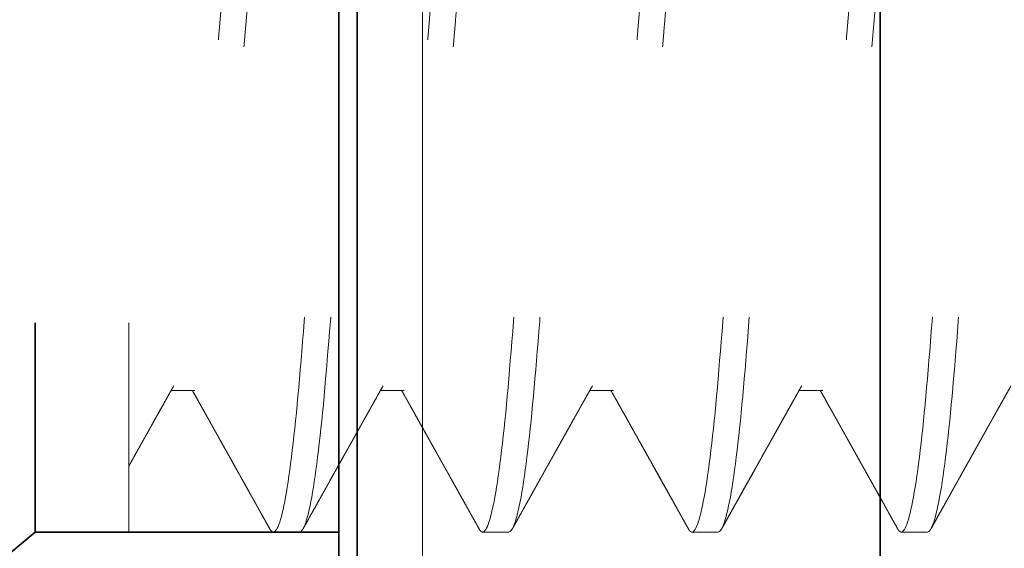
# Model space of a CAD drawing. Units: inches. Extents: x 5.5 to 18.5, y 0.3 to 15.4.
# Drawn here: x 15.1 to 15.3, y 6 to 6.1 of the extents above; entities that cross this region are included whole.
import ezdxf

# ---------------------------------------------------------------- set-up
doc = ezdxf.new("R2010")
doc.units = ezdxf.units.IN
doc.header["$LTSCALE"] = 0.5
doc.header["$MEASUREMENT"] = 0
doc.linetypes.add('HIDDEN', pattern=[0.375, 0.25, -0.125])
for name, color, linetype, lineweight in [('GLASS', 160, 'Continuous', 35), ('Hardware', 51, 'Continuous', 35), ('Setting', 6, 'Continuous', 20)]:
    doc.layers.add(name, color=color, linetype=linetype, lineweight=lineweight)

# ---------------------------------------------------------------- blocks, each defined once
blk = doc.blocks.new('*U34')
at = {"transparency": 33554687}
blk.add_line((-0.125, 2.484375), (-0.125, -2.484375), dxfattribs=at)
blk.add_lwpolyline([(-0.25, 2.484375), (-0.25, -2.484375)], dxfattribs=at)
blk = doc.blocks.new('*U53')
at = {"linetype": 'HIDDEN', "lineweight": 9, "ltscale": 0.5, "transparency": 33554687}
for p, q in [((-0.125, 0.34375), (-0.125, 0.3375)), ((-0.09117, 0.31875), (-0.09117, 0.31309)), ((-0.125, 0.29375), (-0.125, 0.2875)), ((-0.09117, 0.26875), (-0.09117, 0.26309)), ((-0.125, 0.24375), (-0.125, 0.2375)), ((-0.09117, 0.21875), (-0.09117, 0.21309)), ((-0.125, 0.19375), (-0.125, 0.1875)), ((-0.09117, 0.16875), (-0.09117, 0.16309)), ((0.125, 0.153), (-0.125, 0.153))]:
    blk.add_line(p, q, dxfattribs=at)
at = {"linetype": 'HIDDEN', "ltscale": 0.5, "transparency": 33554687}
blk.add_line((-0.125, 0.153), (-0.125, 0.13057), dxfattribs=at)
blk.add_lwpolyline([(0.125, 0.13057), (-0.125, 0.13057), (-0.23438, 0), (0.23438, 0)], close=True, dxfattribs=at)
at = {"linetype": 'HIDDEN', "lineweight": 9, "ltscale": 0.5, "transparency": 33554687}
for points, knots in [([(0.125, 0.36875), (0.125, 0.36779), (0.12183, 0.36671), (0.10914, 0.36454), (0.09966, 0.36346), (0.07711, 0.36154), (0.06315, 0.36046), (0.03252, 0.35829), (0.01595, 0.35721), (-0.01595, 0.35529), (-0.03252, 0.35421), (-0.06315, 0.35204), (-0.07711, 0.35096), (-0.09966, 0.34904), (-0.10914, 0.34796), (-0.12183, 0.34579), (-0.125, 0.34471), (-0.125, 0.34375)], [0, 0, 0, 0, 0.125, 0.125, 0.25, 0.25, 0.375, 0.375, 0.5, 0.5, 0.625, 0.625, 0.75, 0.75, 0.875, 0.875, 1, 1, 1, 1]), ([(0.125, 0.3625), (0.125, 0.36154), (0.12183, 0.36046), (0.10914, 0.35829), (0.09966, 0.35721), (0.07711, 0.35529), (0.06315, 0.35421), (0.03252, 0.35204), (0.01595, 0.35096), (-0.01595, 0.34904), (-0.03252, 0.34796), (-0.06315, 0.34579), (-0.07711, 0.34471), (-0.09966, 0.34279), (-0.10914, 0.34171), (-0.12183, 0.33954), (-0.125, 0.33846), (-0.125, 0.3375)], [0, 0, 0, 0, 0.125, 0.125, 0.25, 0.25, 0.375, 0.375, 0.5, 0.5, 0.625, 0.625, 0.75, 0.75, 0.875, 0.875, 1, 1, 1, 1]), ([(-0.09007, 0.36371), (-0.09056, 0.36343), (-0.09151, 0.3629), (-0.09286, 0.36215), (-0.09407, 0.36146), (-0.09515, 0.36086), (-0.0961, 0.36033), (-0.09688, 0.35989), (-0.0975, 0.35954), (-0.09797, 0.35928), (-0.09838, 0.35905), (-0.09873, 0.35885), (-0.09906, 0.35867), (-0.09938, 0.35849), (-0.09979, 0.35826), (-0.10033, 0.35796), (-0.10104, 0.35756), (-0.1018, 0.35714), (-0.10256, 0.35671), (-0.10328, 0.35631), (-0.10394, 0.35594), (-0.10454, 0.3556), (-0.10511, 0.35528), (-0.1057, 0.35495), (-0.10637, 0.35458), (-0.10713, 0.35415), (-0.10799, 0.35367), (-0.10894, 0.35314), (-0.10992, 0.3526), (-0.11086, 0.35207), (-0.11168, 0.35161), (-0.11237, 0.35122), (-0.11288, 0.35094), (-0.11323, 0.35075), (-0.11348, 0.35061), (-0.11374, 0.35046), (-0.11407, 0.35028), (-0.11448, 0.35005), (-0.11497, 0.34978), (-0.11554, 0.34946), (-0.11622, 0.34908), (-0.11703, 0.34862), (-0.11797, 0.3481), (-0.11902, 0.34752), (-0.12017, 0.34687), (-0.12142, 0.34617), (-0.12278, 0.34542), (-0.12372, 0.34489), (-0.12421, 0.34462)], [0, 0, 0, 0, 0.043435, 0.082974, 0.118615, 0.150354, 0.17819, 0.202121, 0.218573, 0.232484, 0.243881, 0.254069, 0.263753, 0.272934, 0.281682, 0.299728, 0.320828, 0.344058, 0.366431, 0.387809, 0.407251, 0.424758, 0.440394, 0.457082, 0.476766, 0.499167, 0.524285, 0.552121, 0.582474, 0.610329, 0.634419, 0.654742, 0.671299, 0.679028, 0.685547, 0.692838, 0.702461, 0.714417, 0.728706, 0.745329, 0.764285, 0.788807, 0.816378, 0.846999, 0.880671, 0.917394, 0.95717, 1, 1, 1, 1]), ([(0.09006, 0.34254), (0.09003, 0.34252), (0.08983, 0.3424), (0.08931, 0.34216), (0.0885, 0.34184), (0.08755, 0.34151), (0.08649, 0.3412), (0.08529, 0.34088), (0.08395, 0.34056), (0.08249, 0.34024), (0.08091, 0.33992), (0.0792, 0.3396), (0.07738, 0.33928), (0.07545, 0.33897), (0.07342, 0.33867), (0.07131, 0.33836), (0.06912, 0.33807), (0.06684, 0.33778), (0.06442, 0.33749), (0.06184, 0.33719), (0.05908, 0.33688), (0.0562, 0.33656), (0.05322, 0.33624), (0.05013, 0.33591), (0.047, 0.33559), (0.04386, 0.33526), (0.04069, 0.33495), (0.03747, 0.33463), (0.03418, 0.33431), (0.03084, 0.33399), (0.02746, 0.33367), (0.02404, 0.33335), (0.02059, 0.33303), (0.01712, 0.33272), (0.01366, 0.33242), (0.01022, 0.33211), (0.0068, 0.33182), (0.0034, 0.33153), (-0.00009, 0.33124), (-0.00367, 0.33094), (-0.00735, 0.33063), (-0.01104, 0.33031), (-0.01474, 0.32999), (-0.01842, 0.32966), (-0.02202, 0.32934), (-0.02553, 0.32901), (-0.02893, 0.3287), (-0.0323, 0.32838), (-0.03562, 0.32806), (-0.03888, 0.32774), (-0.04208, 0.32742), (-0.04521, 0.3271), (-0.04826, 0.32678), (-0.05123, 0.32647), (-0.0541, 0.32617), (-0.05685, 0.32586), (-0.05949, 0.32557), (-0.06204, 0.32528), (-0.06455, 0.32499), (-0.06703, 0.32469), (-0.06948, 0.32438), (-0.07182, 0.32406), (-0.07406, 0.32374), (-0.07619, 0.32341), (-0.07815, 0.32309), (-0.07996, 0.32276), (-0.08161, 0.32245), (-0.08315, 0.32213), (-0.08455, 0.32181), (-0.08582, 0.32149), (-0.08697, 0.32117), (-0.08797, 0.32085), (-0.08884, 0.32053), (-0.08958, 0.32022), (-0.09017, 0.31992), (-0.09062, 0.31961), (-0.09094, 0.31932), (-0.09114, 0.31903), (-0.09116, 0.31884), (-0.09117, 0.31875)], [0, 0, 0, 0, 0.002169, 0.015943, 0.029773, 0.042852, 0.055959, 0.069085, 0.082218, 0.09535, 0.108468, 0.121565, 0.134628, 0.147649, 0.160618, 0.173294, 0.185903, 0.198434, 0.210881, 0.224326, 0.237869, 0.2515, 0.265208, 0.278983, 0.292812, 0.305891, 0.318999, 0.332124, 0.345258, 0.358389, 0.371508, 0.384604, 0.397668, 0.410689, 0.423657, 0.436334, 0.448942, 0.461474, 0.473921, 0.487366, 0.500909, 0.51454, 0.528248, 0.542023, 0.555852, 0.568931, 0.582038, 0.595164, 0.608297, 0.621429, 0.634548, 0.647644, 0.660707, 0.673728, 0.686697, 0.699373, 0.711982, 0.724514, 0.73696, 0.750405, 0.763948, 0.777579, 0.791288, 0.805062, 0.818892, 0.831971, 0.845078, 0.858203, 0.871337, 0.884468, 0.897587, 0.910683, 0.923747, 0.936768, 0.949736, 0.962413, 0.975022, 0.987553, 1, 1, 1, 1]), ([(-0.125, 0.3375), (-0.12499, 0.33741), (-0.12496, 0.33724), (-0.12472, 0.33697), (-0.12446, 0.33677), (-0.12424, 0.33665), (-0.12419, 0.33663)], [0, 0, 0, 0, 0.304974, 0.611875, 0.920533, 1, 1, 1, 1]), ([(-0.12421, 0.33663), (-0.12384, 0.33643), (-0.12315, 0.33604), (-0.12218, 0.3355), (-0.12133, 0.33503), (-0.12061, 0.33462), (-0.12003, 0.3343), (-0.11958, 0.33405), (-0.11926, 0.33387), (-0.119, 0.33373), (-0.11879, 0.33361), (-0.11859, 0.3335), (-0.11835, 0.33337), (-0.11807, 0.33321), (-0.11773, 0.33302), (-0.11733, 0.3328), (-0.11689, 0.33255), (-0.11609, 0.3321), (-0.11498, 0.33148), (-0.11373, 0.33078), (-0.11269, 0.3302), (-0.11183, 0.32972), (-0.11098, 0.32925), (-0.11009, 0.32875), (-0.10918, 0.32824), (-0.10827, 0.32773), (-0.10735, 0.32722), (-0.10637, 0.32667), (-0.10533, 0.32609), (-0.10427, 0.3255), (-0.10326, 0.32493), (-0.10235, 0.32442), (-0.10157, 0.32399), (-0.10095, 0.32364), (-0.10049, 0.32338), (-0.10016, 0.3232), (-0.09992, 0.32306), (-0.09969, 0.32293), (-0.0994, 0.32277), (-0.09899, 0.32254), (-0.09846, 0.32225), (-0.09782, 0.32189), (-0.09706, 0.32146), (-0.09618, 0.32097), (-0.09518, 0.32041), (-0.09407, 0.31978), (-0.09284, 0.3191), (-0.09186, 0.31855), (-0.09129, 0.31823), (-0.09117, 0.31816)], [0, 0, 0, 0, 0.033111, 0.062509, 0.088195, 0.11017, 0.128434, 0.140821, 0.15063, 0.157865, 0.164095, 0.169497, 0.176527, 0.185188, 0.195478, 0.207396, 0.220944, 0.235693, 0.280256, 0.321571, 0.349094, 0.37496, 0.39945, 0.42611, 0.456016, 0.481705, 0.509383, 0.539052, 0.570708, 0.604235, 0.635266, 0.662614, 0.686281, 0.706268, 0.718922, 0.728738, 0.735457, 0.740779, 0.749643, 0.762059, 0.778026, 0.797544, 0.82061, 0.847224, 0.877385, 0.91109, 0.948337, 0.989124, 1, 1, 1, 1]), ([(0.09117, 0.3375), (0.09116, 0.3374), (0.09113, 0.33719), (0.0909, 0.33688), (0.09053, 0.33656), (0.09, 0.33624), (0.08932, 0.33591), (0.0885, 0.33559), (0.08755, 0.33526), (0.08649, 0.33495), (0.08529, 0.33463), (0.08395, 0.33431), (0.08249, 0.33399), (0.08091, 0.33367), (0.0792, 0.33335), (0.07738, 0.33303), (0.07545, 0.33272), (0.07342, 0.33242), (0.07131, 0.33211), (0.06912, 0.33182), (0.06684, 0.33153), (0.06442, 0.33124), (0.06184, 0.33094), (0.05908, 0.33063), (0.0562, 0.33031), (0.05322, 0.32999), (0.05013, 0.32966), (0.047, 0.32934), (0.04386, 0.32901), (0.04069, 0.3287), (0.03747, 0.32838), (0.03418, 0.32806), (0.03084, 0.32774), (0.02746, 0.32742), (0.02404, 0.3271), (0.02059, 0.32678), (0.01712, 0.32647), (0.01366, 0.32617), (0.01022, 0.32586), (0.0068, 0.32557), (0.0034, 0.32528), (-0.00009, 0.32499), (-0.00367, 0.32469), (-0.00735, 0.32438), (-0.01104, 0.32406), (-0.01474, 0.32374), (-0.01842, 0.32341), (-0.02202, 0.32309), (-0.02553, 0.32276), (-0.02893, 0.32245), (-0.0323, 0.32213), (-0.03562, 0.32181), (-0.03888, 0.32149), (-0.04208, 0.32117), (-0.04521, 0.32085), (-0.04826, 0.32053), (-0.05123, 0.32022), (-0.0541, 0.31992), (-0.05685, 0.31961), (-0.05949, 0.31932), (-0.06204, 0.31903), (-0.06455, 0.31874), (-0.06703, 0.31844), (-0.06948, 0.31813), (-0.07182, 0.31781), (-0.07406, 0.31749), (-0.07619, 0.31716), (-0.07815, 0.31684), (-0.07996, 0.31651), (-0.08161, 0.3162), (-0.08315, 0.31588), (-0.08455, 0.31556), (-0.08582, 0.31524), (-0.08697, 0.31492), (-0.08797, 0.3146), (-0.08884, 0.31428), (-0.08955, 0.31399), (-0.0899, 0.3138), (-0.09006, 0.31371)], [0, 0, 0, 0, 0.013445, 0.026988, 0.040619, 0.054327, 0.068102, 0.081931, 0.09501, 0.108118, 0.121243, 0.134377, 0.147508, 0.160627, 0.173723, 0.186787, 0.199808, 0.212776, 0.225453, 0.238062, 0.250594, 0.26304, 0.276485, 0.290028, 0.303659, 0.317368, 0.331142, 0.344972, 0.358051, 0.371158, 0.384284, 0.397417, 0.410549, 0.423668, 0.436764, 0.449827, 0.462848, 0.475817, 0.488494, 0.501102, 0.513634, 0.526081, 0.539526, 0.553069, 0.5667, 0.580408, 0.594183, 0.608012, 0.621091, 0.634199, 0.647324, 0.660458, 0.673589, 0.686708, 0.699804, 0.712868, 0.725889, 0.738857, 0.751534, 0.764143, 0.776674, 0.789121, 0.802566, 0.816109, 0.82974, 0.843449, 0.857223, 0.871053, 0.884132, 0.897239, 0.910365, 0.923498, 0.936629, 0.949748, 0.962845, 0.975908, 0.988929, 1, 1, 1, 1]), ([(0.125, 0.31875), (0.125, 0.31779), (0.12183, 0.31671), (0.10914, 0.31454), (0.09966, 0.31346), (0.07711, 0.31154), (0.06315, 0.31046), (0.03252, 0.30829), (0.01595, 0.30721), (-0.01595, 0.30529), (-0.03252, 0.30421), (-0.06315, 0.30204), (-0.07711, 0.30096), (-0.09966, 0.29904), (-0.10914, 0.29796), (-0.12183, 0.29579), (-0.125, 0.29471), (-0.125, 0.29375)], [0, 0, 0, 0, 0.125, 0.125, 0.25, 0.25, 0.375, 0.375, 0.5, 0.5, 0.625, 0.625, 0.75, 0.75, 0.875, 0.875, 1, 1, 1, 1]), ([(-0.09007, 0.31371), (-0.0906, 0.31341), (-0.09164, 0.31283), (-0.09314, 0.31198), (-0.09455, 0.3112), (-0.09585, 0.31046), (-0.09706, 0.30979), (-0.09815, 0.30918), (-0.09912, 0.30864), (-0.09998, 0.30815), (-0.10076, 0.30772), (-0.10147, 0.30732), (-0.10209, 0.30697), (-0.10264, 0.30667), (-0.10316, 0.30637), (-0.10371, 0.30607), (-0.10432, 0.30572), (-0.10497, 0.30536), (-0.10566, 0.30498), (-0.10638, 0.30457), (-0.10715, 0.30414), (-0.10794, 0.3037), (-0.10898, 0.30312), (-0.11026, 0.3024), (-0.11175, 0.30157), (-0.11314, 0.30079), (-0.11444, 0.30007), (-0.11563, 0.2994), (-0.11673, 0.29879), (-0.11772, 0.29824), (-0.11861, 0.29774), (-0.11923, 0.29739), (-0.11964, 0.29716), (-0.11989, 0.29703), (-0.12018, 0.29687), (-0.12054, 0.29666), (-0.12102, 0.2964), (-0.12163, 0.29606), (-0.12239, 0.29563), (-0.12326, 0.29515), (-0.12388, 0.2948), (-0.12421, 0.29462)], [0, 0, 0, 0, 0.047022, 0.091123, 0.1323, 0.170549, 0.205871, 0.238261, 0.266115, 0.291364, 0.314208, 0.334767, 0.35304, 0.369026, 0.383243, 0.398997, 0.416955, 0.437347, 0.45599, 0.477276, 0.500685, 0.523797, 0.546302, 0.592681, 0.636249, 0.677006, 0.714948, 0.749968, 0.781987, 0.811002, 0.837012, 0.860018, 0.866334, 0.87286, 0.881343, 0.891943, 0.90466, 0.923532, 0.945713, 0.971202, 1, 1, 1, 1]), ([(-0.09007, 0.31371), (-0.09024, 0.31362), (-0.09054, 0.31345), (-0.09094, 0.31322), (-0.09125, 0.31304), (-0.09148, 0.31292), (-0.09164, 0.31282), (-0.09179, 0.31275), (-0.09193, 0.31267), (-0.09214, 0.31254), (-0.09245, 0.31237), (-0.0929, 0.31212), (-0.09342, 0.31183), (-0.09401, 0.3115), (-0.09466, 0.31113), (-0.09535, 0.31075), (-0.09605, 0.31036), (-0.09672, 0.30998), (-0.09738, 0.30961), (-0.09806, 0.30923), (-0.09876, 0.30884), (-0.09952, 0.30841), (-0.10032, 0.30796), (-0.10118, 0.30748), (-0.10203, 0.30701), (-0.10285, 0.30655), (-0.10362, 0.30612), (-0.10433, 0.30572), (-0.1049, 0.3054), (-0.10528, 0.30519), (-0.10551, 0.30506), (-0.10569, 0.30496), (-0.10583, 0.30488), (-0.10597, 0.30481), (-0.10616, 0.3047), (-0.10647, 0.30452), (-0.10691, 0.30428), (-0.1075, 0.30395), (-0.10822, 0.30354), (-0.10908, 0.30307), (-0.11007, 0.30251), (-0.11119, 0.30189), (-0.11244, 0.30119), (-0.11382, 0.30041), (-0.1153, 0.29959), (-0.11688, 0.29871), (-0.11855, 0.29778), (-0.12033, 0.29678), (-0.12223, 0.29572), (-0.12353, 0.29499), (-0.12421, 0.29462)], [0, 0, 0, 0, 0.014581, 0.026427, 0.035661, 0.04207, 0.04621, 0.050245, 0.054389, 0.058643, 0.069449, 0.081593, 0.097795, 0.115635, 0.133087, 0.155173, 0.175785, 0.194928, 0.214481, 0.233564, 0.254182, 0.276335, 0.300023, 0.325247, 0.351292, 0.37526, 0.396845, 0.419126, 0.438125, 0.446355, 0.453048, 0.45842, 0.461574, 0.465126, 0.470836, 0.478703, 0.492269, 0.509536, 0.530504, 0.555657, 0.58465, 0.617482, 0.654156, 0.694672, 0.739033, 0.784381, 0.83315, 0.885342, 0.940958, 1, 1, 1, 1]), ([(0.125, 0.3125), (0.125, 0.31154), (0.12183, 0.31046), (0.10914, 0.30829), (0.09966, 0.30721), (0.07711, 0.30529), (0.06315, 0.30421), (0.03252, 0.30204), (0.01595, 0.30096), (-0.01595, 0.29904), (-0.03252, 0.29796), (-0.06315, 0.29579), (-0.07711, 0.29471), (-0.09966, 0.29279), (-0.10914, 0.29171), (-0.12183, 0.28954), (-0.125, 0.28846), (-0.125, 0.2875)], [0, 0, 0, 0, 0.125, 0.125, 0.25, 0.25, 0.375, 0.375, 0.5, 0.5, 0.625, 0.625, 0.75, 0.75, 0.875, 0.875, 1, 1, 1, 1]), ([(0.09006, 0.29254), (0.09003, 0.29252), (0.08983, 0.2924), (0.08931, 0.29216), (0.0885, 0.29184), (0.08755, 0.29151), (0.08649, 0.2912), (0.08529, 0.29088), (0.08395, 0.29056), (0.08249, 0.29024), (0.08091, 0.28992), (0.0792, 0.2896), (0.07738, 0.28928), (0.07545, 0.28897), (0.07342, 0.28867), (0.07131, 0.28836), (0.06912, 0.28807), (0.06684, 0.28778), (0.06442, 0.28749), (0.06184, 0.28719), (0.05908, 0.28688), (0.0562, 0.28656), (0.05322, 0.28624), (0.05013, 0.28591), (0.047, 0.28559), (0.04386, 0.28526), (0.04069, 0.28495), (0.03747, 0.28463), (0.03418, 0.28431), (0.03084, 0.28399), (0.02746, 0.28367), (0.02404, 0.28335), (0.02059, 0.28303), (0.01712, 0.28272), (0.01366, 0.28242), (0.01022, 0.28211), (0.0068, 0.28182), (0.0034, 0.28153), (-0.00009, 0.28124), (-0.00367, 0.28094), (-0.00735, 0.28063), (-0.01104, 0.28031), (-0.01474, 0.27999), (-0.01842, 0.27966), (-0.02202, 0.27934), (-0.02553, 0.27901), (-0.02893, 0.2787), (-0.0323, 0.27838), (-0.03562, 0.27806), (-0.03888, 0.27774), (-0.04208, 0.27742), (-0.04521, 0.2771), (-0.04826, 0.27678), (-0.05123, 0.27647), (-0.0541, 0.27617), (-0.05685, 0.27586), (-0.05949, 0.27557), (-0.06204, 0.27528), (-0.06455, 0.27499), (-0.06703, 0.27469), (-0.06948, 0.27438), (-0.07182, 0.27406), (-0.07406, 0.27374), (-0.07619, 0.27341), (-0.07815, 0.27309), (-0.07996, 0.27276), (-0.08161, 0.27245), (-0.08315, 0.27213), (-0.08455, 0.27181), (-0.08582, 0.27149), (-0.08697, 0.27117), (-0.08797, 0.27085), (-0.08884, 0.27053), (-0.08958, 0.27022), (-0.09017, 0.26992), (-0.09062, 0.26961), (-0.09094, 0.26932), (-0.09114, 0.26903), (-0.09116, 0.26884), (-0.09117, 0.26875)], [0, 0, 0, 0, 0.002165, 0.01594, 0.029769, 0.042848, 0.055956, 0.069081, 0.082215, 0.095346, 0.108465, 0.121561, 0.134625, 0.147646, 0.160615, 0.173291, 0.1859, 0.198432, 0.210878, 0.224323, 0.237866, 0.251497, 0.265206, 0.27898, 0.29281, 0.305889, 0.318996, 0.332122, 0.345255, 0.358387, 0.371506, 0.384602, 0.397666, 0.410686, 0.423655, 0.436332, 0.44894, 0.461472, 0.473919, 0.487364, 0.500907, 0.514538, 0.528246, 0.542021, 0.55585, 0.568929, 0.582037, 0.595162, 0.608296, 0.621427, 0.634546, 0.647643, 0.660706, 0.673727, 0.686696, 0.699372, 0.711981, 0.724513, 0.736959, 0.750404, 0.763947, 0.777578, 0.791287, 0.805062, 0.818891, 0.83197, 0.845077, 0.858203, 0.871337, 0.884468, 0.897587, 0.910683, 0.923747, 0.936768, 0.949736, 0.962413, 0.975021, 0.987553, 1, 1, 1, 1]), ([(-0.125, 0.2875), (-0.12499, 0.28741), (-0.12496, 0.28724), (-0.12472, 0.28697), (-0.12446, 0.28677), (-0.12424, 0.28665), (-0.12419, 0.28663)], [0, 0, 0, 0, 0.304973, 0.611871, 0.920528, 1, 1, 1, 1]), ([(-0.125, 0.2875), (-0.12499, 0.28741), (-0.12496, 0.28724), (-0.12472, 0.28697), (-0.12446, 0.28677), (-0.12424, 0.28665), (-0.12419, 0.28663)], [0, 0, 0, 0, 0.304968, 0.611863, 0.920515, 1, 1, 1, 1]), ([(0.09117, 0.2875), (0.09116, 0.2874), (0.09113, 0.28719), (0.0909, 0.28688), (0.09053, 0.28656), (0.09, 0.28624), (0.08932, 0.28591), (0.0885, 0.28559), (0.08755, 0.28526), (0.08649, 0.28495), (0.08529, 0.28463), (0.08395, 0.28431), (0.08249, 0.28399), (0.08091, 0.28367), (0.0792, 0.28335), (0.07738, 0.28303), (0.07545, 0.28272), (0.07342, 0.28242), (0.07131, 0.28211), (0.06912, 0.28182), (0.06684, 0.28153), (0.06442, 0.28124), (0.06184, 0.28094), (0.05908, 0.28063), (0.0562, 0.28031), (0.05322, 0.27999), (0.05013, 0.27966), (0.047, 0.27934), (0.04386, 0.27901), (0.04069, 0.2787), (0.03747, 0.27838), (0.03418, 0.27806), (0.03084, 0.27774), (0.02746, 0.27742), (0.02404, 0.2771), (0.02059, 0.27678), (0.01712, 0.27647), (0.01366, 0.27617), (0.01022, 0.27586), (0.0068, 0.27557), (0.0034, 0.27528), (-0.00009, 0.27499), (-0.00367, 0.27469), (-0.00735, 0.27438), (-0.01104, 0.27406), (-0.01474, 0.27374), (-0.01842, 0.27341), (-0.02202, 0.27309), (-0.02553, 0.27276), (-0.02893, 0.27245), (-0.0323, 0.27213), (-0.03562, 0.27181), (-0.03888, 0.27149), (-0.04208, 0.27117), (-0.04521, 0.27085), (-0.04826, 0.27053), (-0.05123, 0.27022), (-0.0541, 0.26992), (-0.05685, 0.26961), (-0.05949, 0.26932), (-0.06204, 0.26903), (-0.06455, 0.26874), (-0.06703, 0.26844), (-0.06948, 0.26813), (-0.07182, 0.26781), (-0.07406, 0.26749), (-0.07619, 0.26716), (-0.07815, 0.26684), (-0.07996, 0.26651), (-0.08161, 0.2662), (-0.08315, 0.26588), (-0.08455, 0.26556), (-0.08582, 0.26524), (-0.08697, 0.26492), (-0.08797, 0.2646), (-0.08884, 0.26428), (-0.08955, 0.26399), (-0.0899, 0.2638), (-0.09006, 0.26371)], [0, 0, 0, 0, 0.013445, 0.026988, 0.040619, 0.054327, 0.068102, 0.081931, 0.09501, 0.108117, 0.121243, 0.134376, 0.147508, 0.160627, 0.173723, 0.186786, 0.199807, 0.212776, 0.225453, 0.238061, 0.250593, 0.263039, 0.276484, 0.290027, 0.303658, 0.317367, 0.331141, 0.344971, 0.35805, 0.371157, 0.384282, 0.397416, 0.410547, 0.423666, 0.436762, 0.449826, 0.462847, 0.475815, 0.488492, 0.5011, 0.513632, 0.526079, 0.539524, 0.553067, 0.566698, 0.580406, 0.594181, 0.60801, 0.621089, 0.634196, 0.647322, 0.660455, 0.673587, 0.686706, 0.699802, 0.712865, 0.725886, 0.738855, 0.751531, 0.76414, 0.776672, 0.789118, 0.802563, 0.816106, 0.829737, 0.843445, 0.85722, 0.871049, 0.884128, 0.897236, 0.910361, 0.923495, 0.936626, 0.949745, 0.962841, 0.975905, 0.988926, 1, 1, 1, 1]), ([(-0.12421, 0.28663), (-0.12351, 0.28625), (-0.12217, 0.28549), (-0.1202, 0.2844), (-0.11834, 0.28336), (-0.1167, 0.28244), (-0.11528, 0.28165), (-0.11404, 0.28096), (-0.11289, 0.28031), (-0.11188, 0.27975), (-0.11101, 0.27927), (-0.11028, 0.27886), (-0.10961, 0.27848), (-0.10901, 0.27815), (-0.10854, 0.27788), (-0.10821, 0.2777), (-0.10802, 0.27759), (-0.10786, 0.2775), (-0.10769, 0.27741), (-0.10746, 0.27728), (-0.10713, 0.27709), (-0.10665, 0.27683), (-0.10602, 0.27648), (-0.10528, 0.27606), (-0.10442, 0.27558), (-0.1035, 0.27506), (-0.10214, 0.27431), (-0.10069, 0.27349), (-0.09955, 0.27285), (-0.09913, 0.27262)], [0, 0, 0, 0, 0.08271, 0.161121, 0.235233, 0.305048, 0.35689, 0.406081, 0.452507, 0.495319, 0.526844, 0.555948, 0.58263, 0.606893, 0.628417, 0.639064, 0.646397, 0.651271, 0.657881, 0.666791, 0.678001, 0.698281, 0.72337, 0.753266, 0.787968, 0.825992, 0.863617, 0.950017, 1, 1, 1, 1]), ([(-0.12421, 0.28663), (-0.12393, 0.28648), (-0.12342, 0.28619), (-0.12271, 0.2858), (-0.12218, 0.2855), (-0.12178, 0.28528), (-0.12152, 0.28513), (-0.12132, 0.28502), (-0.12117, 0.28494), (-0.12102, 0.28485), (-0.12083, 0.28475), (-0.1206, 0.28462), (-0.12025, 0.28443), (-0.11978, 0.28416), (-0.11915, 0.28381), (-0.11841, 0.2834), (-0.11757, 0.28293), (-0.11635, 0.28225), (-0.11485, 0.28141), (-0.11318, 0.28048), (-0.1117, 0.27965), (-0.11039, 0.27892), (-0.10918, 0.27824), (-0.1078, 0.27747), (-0.10616, 0.27655), (-0.10473, 0.27575), (-0.10376, 0.27521), (-0.10333, 0.27497), (-0.10294, 0.27475), (-0.1026, 0.27456), (-0.10232, 0.27441), (-0.10206, 0.27426), (-0.10174, 0.27408), (-0.10138, 0.27388), (-0.10102, 0.27368), (-0.10068, 0.27349), (-0.10032, 0.27328), (-0.09986, 0.27303), (-0.09928, 0.27271), (-0.09858, 0.27231), (-0.09774, 0.27184), (-0.09677, 0.2713), (-0.09568, 0.27069), (-0.09446, 0.27), (-0.09311, 0.26925), (-0.092, 0.26862), (-0.09134, 0.26825), (-0.09117, 0.26816)], [0, 0, 0, 0, 0.025211, 0.046442, 0.063692, 0.074018, 0.082107, 0.087956, 0.091568, 0.095892, 0.101563, 0.108689, 0.11727, 0.132928, 0.151883, 0.174131, 0.199674, 0.228434, 0.284626, 0.336677, 0.379652, 0.419328, 0.455707, 0.488805, 0.544849, 0.604942, 0.618988, 0.632507, 0.644334, 0.654453, 0.662864, 0.669798, 0.678612, 0.69123, 0.702487, 0.711931, 0.721779, 0.735475, 0.753058, 0.774526, 0.799879, 0.829114, 0.86223, 0.899225, 0.940096, 0.98484, 1, 1, 1, 1]), ([(0.125, 0.26875), (0.125, 0.26779), (0.12183, 0.26671), (0.10914, 0.26454), (0.09966, 0.26346), (0.07711, 0.26154), (0.06315, 0.26046), (0.03252, 0.25829), (0.01595, 0.25721), (-0.01595, 0.25529), (-0.03252, 0.25421), (-0.06315, 0.25204), (-0.07711, 0.25096), (-0.09966, 0.24904), (-0.10914, 0.24796), (-0.12183, 0.24579), (-0.125, 0.24471), (-0.125, 0.24375)], [0, 0, 0, 0, 0.125, 0.125, 0.25, 0.25, 0.375, 0.375, 0.5, 0.5, 0.625, 0.625, 0.75, 0.75, 0.875, 0.875, 1, 1, 1, 1]), ([(-0.09007, 0.26371), (-0.09044, 0.2635), (-0.09114, 0.26311), (-0.09212, 0.26256), (-0.09295, 0.26209), (-0.09365, 0.2617), (-0.09417, 0.26141), (-0.09452, 0.26121), (-0.09475, 0.26109), (-0.09492, 0.26099), (-0.0951, 0.26089), (-0.09536, 0.26074), (-0.09576, 0.26052), (-0.09625, 0.26025), (-0.09678, 0.25994), (-0.09735, 0.25963), (-0.09821, 0.25915), (-0.09935, 0.25851), (-0.1007, 0.25775), (-0.10195, 0.25705), (-0.10315, 0.25638), (-0.10439, 0.25568), (-0.10549, 0.25507), (-0.10642, 0.25455), (-0.10718, 0.25413), (-0.10794, 0.2537), (-0.10866, 0.2533), (-0.10929, 0.25295), (-0.10977, 0.25268), (-0.11012, 0.25248), (-0.11037, 0.25234), (-0.1106, 0.25221), (-0.11085, 0.25208), (-0.11112, 0.25192), (-0.11146, 0.25173), (-0.11189, 0.25149), (-0.11245, 0.25118), (-0.11311, 0.25081), (-0.11389, 0.25038), (-0.11478, 0.24988), (-0.11579, 0.24931), (-0.11692, 0.24869), (-0.11815, 0.248), (-0.1195, 0.24724), (-0.12097, 0.24642), (-0.12255, 0.24554), (-0.12364, 0.24493), (-0.12421, 0.24462)], [0, 0, 0, 0, 0.032698, 0.061329, 0.08589, 0.10638, 0.122797, 0.130988, 0.137588, 0.142595, 0.146011, 0.153746, 0.165706, 0.180768, 0.19657, 0.213049, 0.230206, 0.272355, 0.313346, 0.348611, 0.382816, 0.418846, 0.457658, 0.479029, 0.501159, 0.524049, 0.545909, 0.564249, 0.579051, 0.588198, 0.595161, 0.601324, 0.608436, 0.616502, 0.625549, 0.638355, 0.654503, 0.673995, 0.696831, 0.723011, 0.752537, 0.785408, 0.821627, 0.861195, 0.904112, 0.95038, 1, 1, 1, 1]), ([(0.125, 0.2625), (0.125, 0.26154), (0.12183, 0.26046), (0.10914, 0.25829), (0.09966, 0.25721), (0.07711, 0.25529), (0.06315, 0.25421), (0.03252, 0.25204), (0.01595, 0.25096), (-0.01595, 0.24904), (-0.03252, 0.24796), (-0.06315, 0.24579), (-0.07711, 0.24471), (-0.09966, 0.24279), (-0.10914, 0.24171), (-0.12183, 0.23954), (-0.125, 0.23846), (-0.125, 0.2375)], [0, 0, 0, 0, 0.125, 0.125, 0.25, 0.25, 0.375, 0.375, 0.5, 0.5, 0.625, 0.625, 0.75, 0.75, 0.875, 0.875, 1, 1, 1, 1]), ([(0.09006, 0.24254), (0.09003, 0.24252), (0.08983, 0.2424), (0.08931, 0.24216), (0.0885, 0.24184), (0.08755, 0.24151), (0.08649, 0.2412), (0.08529, 0.24088), (0.08395, 0.24056), (0.08249, 0.24024), (0.08091, 0.23992), (0.0792, 0.2396), (0.07738, 0.23928), (0.07545, 0.23897), (0.07342, 0.23867), (0.07131, 0.23836), (0.06912, 0.23807), (0.06684, 0.23778), (0.06442, 0.23749), (0.06184, 0.23719), (0.05908, 0.23688), (0.0562, 0.23656), (0.05322, 0.23624), (0.05013, 0.23591), (0.047, 0.23559), (0.04386, 0.23526), (0.04069, 0.23495), (0.03747, 0.23463), (0.03418, 0.23431), (0.03084, 0.23399), (0.02746, 0.23367), (0.02404, 0.23335), (0.02059, 0.23303), (0.01712, 0.23272), (0.01366, 0.23242), (0.01022, 0.23211), (0.0068, 0.23182), (0.0034, 0.23153), (-0.00009, 0.23124), (-0.00367, 0.23094), (-0.00735, 0.23063), (-0.01104, 0.23031), (-0.01474, 0.22999), (-0.01842, 0.22966), (-0.02202, 0.22934), (-0.02553, 0.22901), (-0.02893, 0.2287), (-0.0323, 0.22838), (-0.03562, 0.22806), (-0.03888, 0.22774), (-0.04208, 0.22742), (-0.04521, 0.2271), (-0.04826, 0.22678), (-0.05123, 0.22647), (-0.0541, 0.22617), (-0.05685, 0.22586), (-0.05949, 0.22557), (-0.06204, 0.22528), (-0.06455, 0.22499), (-0.06703, 0.22469), (-0.06948, 0.22438), (-0.07182, 0.22406), (-0.07406, 0.22374), (-0.07619, 0.22341), (-0.07815, 0.22309), (-0.07996, 0.22276), (-0.08161, 0.22245), (-0.08315, 0.22213), (-0.08455, 0.22181), (-0.08582, 0.22149), (-0.08697, 0.22117), (-0.08797, 0.22085), (-0.08884, 0.22053), (-0.08958, 0.22022), (-0.09017, 0.21992), (-0.09062, 0.21961), (-0.09094, 0.21932), (-0.09114, 0.21903), (-0.09116, 0.21884), (-0.09117, 0.21875)], [0, 0, 0, 0, 0.00217, 0.015945, 0.029774, 0.042853, 0.05596, 0.069086, 0.082219, 0.095351, 0.108469, 0.121566, 0.134629, 0.14765, 0.160619, 0.173295, 0.185904, 0.198435, 0.210882, 0.224327, 0.23787, 0.251501, 0.265209, 0.278984, 0.292813, 0.305892, 0.319, 0.332125, 0.345259, 0.35839, 0.371509, 0.384605, 0.397668, 0.410689, 0.423658, 0.436335, 0.448943, 0.461475, 0.473921, 0.487366, 0.500909, 0.51454, 0.528249, 0.542023, 0.555853, 0.568932, 0.582039, 0.595164, 0.608298, 0.621429, 0.634548, 0.647644, 0.660708, 0.673729, 0.686697, 0.699374, 0.711982, 0.724514, 0.736961, 0.750406, 0.763949, 0.77758, 0.791288, 0.805062, 0.818892, 0.831971, 0.845078, 0.858204, 0.871337, 0.884468, 0.897587, 0.910683, 0.923747, 0.936768, 0.949736, 0.962413, 0.975022, 0.987553, 1, 1, 1, 1]), ([(-0.125, 0.2375), (-0.12499, 0.23741), (-0.12496, 0.23724), (-0.12472, 0.23697), (-0.12446, 0.23677), (-0.12424, 0.23665), (-0.12419, 0.23663)], [0, 0, 0, 0, 0.304981, 0.611889, 0.920554, 1, 1, 1, 1]), ([(-0.12421, 0.23663), (-0.12364, 0.23632), (-0.12255, 0.23571), (-0.12097, 0.23482), (-0.11949, 0.234), (-0.11813, 0.23324), (-0.11687, 0.23254), (-0.11572, 0.23189), (-0.11468, 0.23131), (-0.11374, 0.23079), (-0.11291, 0.23033), (-0.1122, 0.22993), (-0.11158, 0.22959), (-0.11108, 0.22931), (-0.11068, 0.22908), (-0.11036, 0.2289), (-0.11011, 0.22876), (-0.10988, 0.22863), (-0.10961, 0.22848), (-0.10924, 0.22828), (-0.10878, 0.22802), (-0.10823, 0.22771), (-0.10763, 0.22737), (-0.10701, 0.22703), (-0.10641, 0.22669), (-0.10583, 0.22637), (-0.10511, 0.22597), (-0.10428, 0.2255), (-0.10333, 0.22497), (-0.10242, 0.22446), (-0.10147, 0.22393), (-0.10046, 0.22336), (-0.09937, 0.22276), (-0.09823, 0.22211), (-0.09713, 0.2215), (-0.09612, 0.22094), (-0.09528, 0.22046), (-0.09454, 0.22005), (-0.09403, 0.21976), (-0.09371, 0.21958), (-0.09354, 0.21949), (-0.09338, 0.2194), (-0.0932, 0.2193), (-0.09297, 0.21917), (-0.09263, 0.21898), (-0.09217, 0.21872), (-0.09167, 0.21844), (-0.09132, 0.21824), (-0.09117, 0.21816)], [0, 0, 0, 0, 0.051171, 0.099069, 0.143694, 0.185049, 0.223134, 0.25795, 0.289498, 0.31778, 0.342795, 0.364546, 0.383032, 0.398253, 0.410074, 0.419773, 0.427375, 0.433029, 0.440561, 0.451631, 0.46624, 0.48274, 0.501775, 0.520637, 0.538859, 0.556442, 0.573384, 0.603953, 0.632191, 0.658946, 0.687495, 0.718163, 0.750948, 0.78585, 0.822131, 0.851213, 0.876894, 0.899176, 0.918213, 0.92336, 0.928334, 0.933137, 0.937944, 0.944772, 0.954189, 0.968613, 0.986633, 1, 1, 1, 1]), ([(0.09117, 0.2375), (0.09116, 0.2374), (0.09113, 0.23719), (0.0909, 0.23688), (0.09053, 0.23656), (0.09, 0.23624), (0.08932, 0.23591), (0.0885, 0.23559), (0.08755, 0.23526), (0.08649, 0.23495), (0.08529, 0.23463), (0.08395, 0.23431), (0.08249, 0.23399), (0.08091, 0.23367), (0.0792, 0.23335), (0.07738, 0.23303), (0.07545, 0.23272), (0.07342, 0.23242), (0.07131, 0.23211), (0.06912, 0.23182), (0.06684, 0.23153), (0.06442, 0.23124), (0.06184, 0.23094), (0.05908, 0.23063), (0.0562, 0.23031), (0.05322, 0.22999), (0.05013, 0.22966), (0.047, 0.22934), (0.04386, 0.22901), (0.04069, 0.2287), (0.03747, 0.22838), (0.03418, 0.22806), (0.03084, 0.22774), (0.02746, 0.22742), (0.02404, 0.2271), (0.02059, 0.22678), (0.01712, 0.22647), (0.01366, 0.22617), (0.01022, 0.22586), (0.0068, 0.22557), (0.0034, 0.22528), (-0.00009, 0.22499), (-0.00367, 0.22469), (-0.00735, 0.22438), (-0.01104, 0.22406), (-0.01474, 0.22374), (-0.01842, 0.22341), (-0.02202, 0.22309), (-0.02553, 0.22276), (-0.02893, 0.22245), (-0.0323, 0.22213), (-0.03562, 0.22181), (-0.03888, 0.22149), (-0.04208, 0.22117), (-0.04521, 0.22085), (-0.04826, 0.22053), (-0.05123, 0.22022), (-0.0541, 0.21992), (-0.05685, 0.21961), (-0.05949, 0.21932), (-0.06204, 0.21903), (-0.06455, 0.21874), (-0.06703, 0.21844), (-0.06948, 0.21813), (-0.07182, 0.21781), (-0.07406, 0.21749), (-0.07619, 0.21716), (-0.07815, 0.21684), (-0.07996, 0.21651), (-0.08161, 0.2162), (-0.08315, 0.21588), (-0.08455, 0.21556), (-0.08582, 0.21524), (-0.08697, 0.21492), (-0.08797, 0.2146), (-0.08884, 0.21428), (-0.08955, 0.21399), (-0.0899, 0.2138), (-0.09006, 0.21371)], [0, 0, 0, 0, 0.013445, 0.026988, 0.040619, 0.054327, 0.068102, 0.081931, 0.09501, 0.108118, 0.121243, 0.134377, 0.147508, 0.160627, 0.173723, 0.186787, 0.199808, 0.212776, 0.225453, 0.238061, 0.250593, 0.26304, 0.276485, 0.290028, 0.303659, 0.317367, 0.331142, 0.344971, 0.35805, 0.371158, 0.384283, 0.397417, 0.410548, 0.423667, 0.436763, 0.449827, 0.462848, 0.475816, 0.488493, 0.501101, 0.513633, 0.52608, 0.539525, 0.553068, 0.566699, 0.580407, 0.594182, 0.608011, 0.62109, 0.634198, 0.647323, 0.660457, 0.673588, 0.686707, 0.699803, 0.712867, 0.725888, 0.738856, 0.751533, 0.764141, 0.776673, 0.78912, 0.802565, 0.816108, 0.829739, 0.843447, 0.857222, 0.871051, 0.88413, 0.897238, 0.910363, 0.923497, 0.936628, 0.949747, 0.962843, 0.975907, 0.988927, 1, 1, 1, 1]), ([(0.125, 0.21875), (0.125, 0.21779), (0.12183, 0.21671), (0.10914, 0.21454), (0.09966, 0.21346), (0.07711, 0.21154), (0.06315, 0.21046), (0.03252, 0.20829), (0.01595, 0.20721), (-0.01595, 0.20529), (-0.03252, 0.20421), (-0.06315, 0.20204), (-0.07711, 0.20096), (-0.09966, 0.19904), (-0.10914, 0.19796), (-0.12183, 0.19579), (-0.125, 0.19471), (-0.125, 0.19375)], [0, 0, 0, 0, 0.125, 0.125, 0.25, 0.25, 0.375, 0.375, 0.5, 0.5, 0.625, 0.625, 0.75, 0.75, 0.875, 0.875, 1, 1, 1, 1]), ([(0.125, 0.2125), (0.125, 0.21154), (0.12183, 0.21046), (0.10914, 0.20829), (0.09966, 0.20721), (0.07711, 0.20529), (0.06315, 0.20421), (0.03252, 0.20204), (0.01595, 0.20096), (-0.01595, 0.19904), (-0.03252, 0.19796), (-0.06315, 0.19579), (-0.07711, 0.19471), (-0.09966, 0.19279), (-0.10914, 0.19171), (-0.12183, 0.18954), (-0.125, 0.18846), (-0.125, 0.1875)], [0, 0, 0, 0, 0.125, 0.125, 0.25, 0.25, 0.375, 0.375, 0.5, 0.5, 0.625, 0.625, 0.75, 0.75, 0.875, 0.875, 1, 1, 1, 1]), ([(-0.09007, 0.21371), (-0.09056, 0.21343), (-0.09151, 0.2129), (-0.09286, 0.21215), (-0.09407, 0.21146), (-0.09515, 0.21086), (-0.0961, 0.21033), (-0.09688, 0.20989), (-0.0975, 0.20954), (-0.09797, 0.20928), (-0.09838, 0.20905), (-0.09873, 0.20885), (-0.09906, 0.20867), (-0.09938, 0.20849), (-0.09979, 0.20826), (-0.10033, 0.20796), (-0.10104, 0.20756), (-0.1018, 0.20714), (-0.10256, 0.20671), (-0.10328, 0.20631), (-0.10394, 0.20594), (-0.10454, 0.2056), (-0.10511, 0.20528), (-0.1057, 0.20495), (-0.10637, 0.20458), (-0.10713, 0.20415), (-0.10799, 0.20367), (-0.10894, 0.20314), (-0.10992, 0.2026), (-0.11086, 0.20207), (-0.11168, 0.20161), (-0.11237, 0.20122), (-0.11288, 0.20094), (-0.11323, 0.20075), (-0.11348, 0.20061), (-0.11374, 0.20046), (-0.11407, 0.20028), (-0.11448, 0.20005), (-0.11497, 0.19978), (-0.11554, 0.19946), (-0.11622, 0.19908), (-0.11703, 0.19862), (-0.11797, 0.1981), (-0.11902, 0.19752), (-0.12017, 0.19687), (-0.12142, 0.19617), (-0.12278, 0.19542), (-0.12372, 0.19489), (-0.12421, 0.19462)], [0, 0, 0, 0, 0.043435, 0.082974, 0.118615, 0.150354, 0.17819, 0.202121, 0.218573, 0.232484, 0.243881, 0.254069, 0.263753, 0.272934, 0.281682, 0.299728, 0.320828, 0.344058, 0.366431, 0.387809, 0.407251, 0.424758, 0.440394, 0.457082, 0.476766, 0.499167, 0.524285, 0.552121, 0.582474, 0.610329, 0.634419, 0.654742, 0.671299, 0.679028, 0.685547, 0.692838, 0.702461, 0.714417, 0.728706, 0.745329, 0.764285, 0.788807, 0.816378, 0.846999, 0.880671, 0.917394, 0.95717, 1, 1, 1, 1]), ([(0.09006, 0.19254), (0.09003, 0.19252), (0.08983, 0.1924), (0.08931, 0.19216), (0.0885, 0.19184), (0.08755, 0.19151), (0.08649, 0.1912), (0.08529, 0.19088), (0.08395, 0.19056), (0.08249, 0.19024), (0.08091, 0.18992), (0.0792, 0.1896), (0.07738, 0.18928), (0.07545, 0.18897), (0.07342, 0.18867), (0.07131, 0.18836), (0.06912, 0.18807), (0.06684, 0.18778), (0.06442, 0.18749), (0.06184, 0.18719), (0.05908, 0.18688), (0.0562, 0.18656), (0.05322, 0.18624), (0.05013, 0.18591), (0.047, 0.18559), (0.04386, 0.18526), (0.04069, 0.18495), (0.03747, 0.18463), (0.03418, 0.18431), (0.03084, 0.18399), (0.02746, 0.18367), (0.02404, 0.18335), (0.02059, 0.18303), (0.01712, 0.18272), (0.01366, 0.18242), (0.01022, 0.18211), (0.0068, 0.18182), (0.0034, 0.18153), (-0.00009, 0.18124), (-0.00367, 0.18094), (-0.00735, 0.18063), (-0.01104, 0.18031), (-0.01474, 0.17999), (-0.01842, 0.17966), (-0.02202, 0.17934), (-0.02553, 0.17901), (-0.02893, 0.1787), (-0.0323, 0.17838), (-0.03562, 0.17806), (-0.03888, 0.17774), (-0.04208, 0.17742), (-0.04521, 0.1771), (-0.04826, 0.17678), (-0.05123, 0.17647), (-0.0541, 0.17617), (-0.05685, 0.17586), (-0.05949, 0.17557), (-0.06204, 0.17528), (-0.06455, 0.17499), (-0.06703, 0.17469), (-0.06948, 0.17438), (-0.07182, 0.17406), (-0.07406, 0.17374), (-0.07619, 0.17341), (-0.07815, 0.17309), (-0.07996, 0.17276), (-0.08161, 0.17245), (-0.08315, 0.17213), (-0.08455, 0.17181), (-0.08582, 0.17149), (-0.08697, 0.17117), (-0.08797, 0.17085), (-0.08884, 0.17053), (-0.08958, 0.17022), (-0.09017, 0.16992), (-0.09062, 0.16961), (-0.09094, 0.16932), (-0.09114, 0.16903), (-0.09116, 0.16884), (-0.09117, 0.16875)], [0, 0, 0, 0, 0.002169, 0.015943, 0.029773, 0.042852, 0.055959, 0.069085, 0.082218, 0.09535, 0.108468, 0.121565, 0.134628, 0.147649, 0.160618, 0.173294, 0.185903, 0.198434, 0.210881, 0.224326, 0.237869, 0.2515, 0.265208, 0.278983, 0.292812, 0.305891, 0.318999, 0.332124, 0.345258, 0.358389, 0.371508, 0.384604, 0.397668, 0.410689, 0.423657, 0.436334, 0.448942, 0.461474, 0.473921, 0.487366, 0.500909, 0.51454, 0.528248, 0.542023, 0.555852, 0.568931, 0.582038, 0.595164, 0.608297, 0.621429, 0.634548, 0.647644, 0.660707, 0.673728, 0.686697, 0.699373, 0.711982, 0.724514, 0.73696, 0.750405, 0.763948, 0.777579, 0.791288, 0.805062, 0.818892, 0.831971, 0.845078, 0.858203, 0.871337, 0.884468, 0.897587, 0.910683, 0.923747, 0.936768, 0.949736, 0.962413, 0.975022, 0.987553, 1, 1, 1, 1]), ([(-0.125, 0.1875), (-0.12499, 0.18741), (-0.12496, 0.18724), (-0.12472, 0.18697), (-0.12446, 0.18677), (-0.12424, 0.18665), (-0.12419, 0.18663)], [0, 0, 0, 0, 0.304974, 0.611875, 0.920533, 1, 1, 1, 1]), ([(-0.12421, 0.18663), (-0.12384, 0.18643), (-0.12315, 0.18604), (-0.12218, 0.1855), (-0.12133, 0.18503), (-0.12061, 0.18462), (-0.12003, 0.1843), (-0.11958, 0.18405), (-0.11926, 0.18387), (-0.119, 0.18373), (-0.11879, 0.18361), (-0.11859, 0.1835), (-0.11835, 0.18337), (-0.11807, 0.18321), (-0.11773, 0.18302), (-0.11733, 0.1828), (-0.11689, 0.18255), (-0.11609, 0.1821), (-0.11498, 0.18148), (-0.11373, 0.18078), (-0.11269, 0.1802), (-0.11183, 0.17972), (-0.11098, 0.17925), (-0.11009, 0.17875), (-0.10918, 0.17824), (-0.10827, 0.17773), (-0.10735, 0.17722), (-0.10637, 0.17667), (-0.10533, 0.17609), (-0.10427, 0.1755), (-0.10326, 0.17493), (-0.10235, 0.17442), (-0.10157, 0.17399), (-0.10095, 0.17364), (-0.10049, 0.17338), (-0.10016, 0.1732), (-0.09992, 0.17306), (-0.09969, 0.17293), (-0.0994, 0.17277), (-0.09899, 0.17254), (-0.09846, 0.17225), (-0.09782, 0.17189), (-0.09706, 0.17146), (-0.09618, 0.17097), (-0.09518, 0.17041), (-0.09407, 0.16978), (-0.09284, 0.1691), (-0.09186, 0.16855), (-0.09129, 0.16823), (-0.09117, 0.16816)], [0, 0, 0, 0, 0.033111, 0.062509, 0.088195, 0.11017, 0.128434, 0.140821, 0.15063, 0.157865, 0.164095, 0.169497, 0.176527, 0.185188, 0.195478, 0.207396, 0.220944, 0.235693, 0.280256, 0.321571, 0.349094, 0.37496, 0.39945, 0.42611, 0.456016, 0.481705, 0.509383, 0.539052, 0.570708, 0.604235, 0.635266, 0.662614, 0.686281, 0.706268, 0.718922, 0.728738, 0.735457, 0.740779, 0.749643, 0.762059, 0.778026, 0.797544, 0.82061, 0.847224, 0.877385, 0.91109, 0.948337, 0.989124, 1, 1, 1, 1]), ([(0.09117, 0.1875), (0.09116, 0.1874), (0.09113, 0.18719), (0.0909, 0.18688), (0.09053, 0.18656), (0.09, 0.18624), (0.08932, 0.18591), (0.0885, 0.18559), (0.08755, 0.18526), (0.08649, 0.18495), (0.08529, 0.18463), (0.08395, 0.18431), (0.08249, 0.18399), (0.08091, 0.18367), (0.0792, 0.18335), (0.07738, 0.18303), (0.07545, 0.18272), (0.07342, 0.18242), (0.07131, 0.18211), (0.06912, 0.18182), (0.06684, 0.18153), (0.06442, 0.18124), (0.06184, 0.18094), (0.05908, 0.18063), (0.0562, 0.18031), (0.05322, 0.17999), (0.05013, 0.17966), (0.047, 0.17934), (0.04386, 0.17901), (0.04069, 0.1787), (0.03747, 0.17838), (0.03418, 0.17806), (0.03084, 0.17774), (0.02746, 0.17742), (0.02404, 0.1771), (0.02059, 0.17678), (0.01712, 0.17647), (0.01366, 0.17617), (0.01022, 0.17586), (0.0068, 0.17557), (0.0034, 0.17528), (-0.00009, 0.17499), (-0.00367, 0.17469), (-0.00735, 0.17438), (-0.01104, 0.17406), (-0.01474, 0.17374), (-0.01842, 0.17341), (-0.02202, 0.17309), (-0.02553, 0.17276), (-0.02893, 0.17245), (-0.0323, 0.17213), (-0.03562, 0.17181), (-0.03888, 0.17149), (-0.04208, 0.17117), (-0.04521, 0.17085), (-0.04826, 0.17053), (-0.05123, 0.17022), (-0.0541, 0.16992), (-0.05685, 0.16961), (-0.05949, 0.16932), (-0.06204, 0.16903), (-0.06455, 0.16874), (-0.06703, 0.16844), (-0.06948, 0.16813), (-0.07182, 0.16781), (-0.07406, 0.16749), (-0.07619, 0.16716), (-0.07815, 0.16684), (-0.07996, 0.16651), (-0.08161, 0.1662), (-0.08315, 0.16588), (-0.08455, 0.16556), (-0.08582, 0.16524), (-0.08697, 0.16492), (-0.08797, 0.1646), (-0.08884, 0.16428), (-0.08955, 0.16399), (-0.0899, 0.1638), (-0.09006, 0.16371)], [0, 0, 0, 0, 0.013445, 0.026988, 0.040619, 0.054327, 0.068102, 0.081931, 0.09501, 0.108118, 0.121243, 0.134377, 0.147508, 0.160627, 0.173723, 0.186787, 0.199808, 0.212776, 0.225453, 0.238062, 0.250594, 0.26304, 0.276485, 0.290028, 0.303659, 0.317368, 0.331142, 0.344972, 0.358051, 0.371158, 0.384284, 0.397417, 0.410549, 0.423668, 0.436764, 0.449827, 0.462848, 0.475817, 0.488494, 0.501102, 0.513634, 0.526081, 0.539526, 0.553069, 0.5667, 0.580408, 0.594183, 0.608012, 0.621091, 0.634199, 0.647324, 0.660458, 0.673589, 0.686708, 0.699804, 0.712868, 0.725889, 0.738857, 0.751534, 0.764143, 0.776674, 0.789121, 0.802566, 0.816109, 0.82974, 0.843449, 0.857223, 0.871053, 0.884132, 0.897239, 0.910365, 0.923498, 0.936629, 0.949748, 0.962845, 0.975908, 0.988929, 1, 1, 1, 1]), ([(0.125, 0.16875), (0.125, 0.16779), (0.12183, 0.16671), (0.10914, 0.16454), (0.09966, 0.16346), (0.07711, 0.16154), (0.06315, 0.16046), (0.03252, 0.15829), (0.01595, 0.15721), (-0.01595, 0.15529), (-0.03252, 0.15421), (-0.04842, 0.15308), (-0.04901, 0.15304), (-0.0496, 0.153)], [0, 0, 0, 0, 0.125, 0.125, 0.25, 0.25, 0.375, 0.375, 0.5, 0.5, 0.625, 0.625, 0.6298106, 0.6298106, 0.6298106, 0.6298106]), ([(-0.09007, 0.16371), (-0.0906, 0.16341), (-0.09164, 0.16283), (-0.09314, 0.16198), (-0.09455, 0.1612), (-0.09585, 0.16046), (-0.09706, 0.15979), (-0.09815, 0.15918), (-0.09912, 0.15864), (-0.09998, 0.15815), (-0.10076, 0.15772), (-0.10147, 0.15732), (-0.10209, 0.15697), (-0.10264, 0.15667), (-0.10316, 0.15637), (-0.10371, 0.15607), (-0.10432, 0.15572), (-0.10497, 0.15536), (-0.10566, 0.15498), (-0.10638, 0.15457), (-0.10715, 0.15414), (-0.10794, 0.1537), (-0.10862, 0.15332), (-0.10903, 0.15309), (-0.1092, 0.153)], [0, 0, 0, 0, 0.0470225, 0.0911231, 0.1322996, 0.1705494, 0.2058706, 0.2382612, 0.2661151, 0.2913639, 0.3142081, 0.334767, 0.3530399, 0.3690261, 0.3832435, 0.3989972, 0.4169552, 0.437347, 0.4559904, 0.4772755, 0.5006852, 0.5237969, 0.5463022, 0.5604398, 0.5604398, 0.5604398, 0.5604398])]:
    blk.add_open_spline(points, degree=3, knots=knots, dxfattribs=at)
blk = doc.blocks.new('*U57')
at = {"transparency": 33554687}
blk.add_line((0.65307, 0.90625), (0.72562, 0.90625), dxfattribs=at)
blk.add_lwpolyline([(0.72562, -1.98438), (0.72562, 1.98438), (0.63188, 1.98438), (0.5225, 1.82812), (0.5225, -1.82812), (0.63188, -1.98438)], close=True, dxfattribs=at)
at = {"layer": 'Setting', "transparency": 33554687}
blk.add_lwpolyline([(0.74562, 1.92188), (0.74562, -1.92188), (0.72562, -1.92188), (0.72562, 1.92188)], close=True, dxfattribs=at)
at = {"layer": 'Hardware', "transparency": 33554687, "xscale": -1, "rotation": 270}
blk.add_blockref('*U53', (0.5225, 1.03125), dxfattribs=at)

msp = doc.modelspace()

# ---------------------------------------------------------------- block references
at = {"layer": 'GLASS', "transparency": 33554687}
msp.add_blockref('*U34', (15.422478, 5.109375), dxfattribs=at)
at = {"layer": 'Hardware', "transparency": 33554687}
msp.add_blockref('*U57', (14.442478, 5.109375), dxfattribs=at)

doc.saveas('drawing.dxf')
